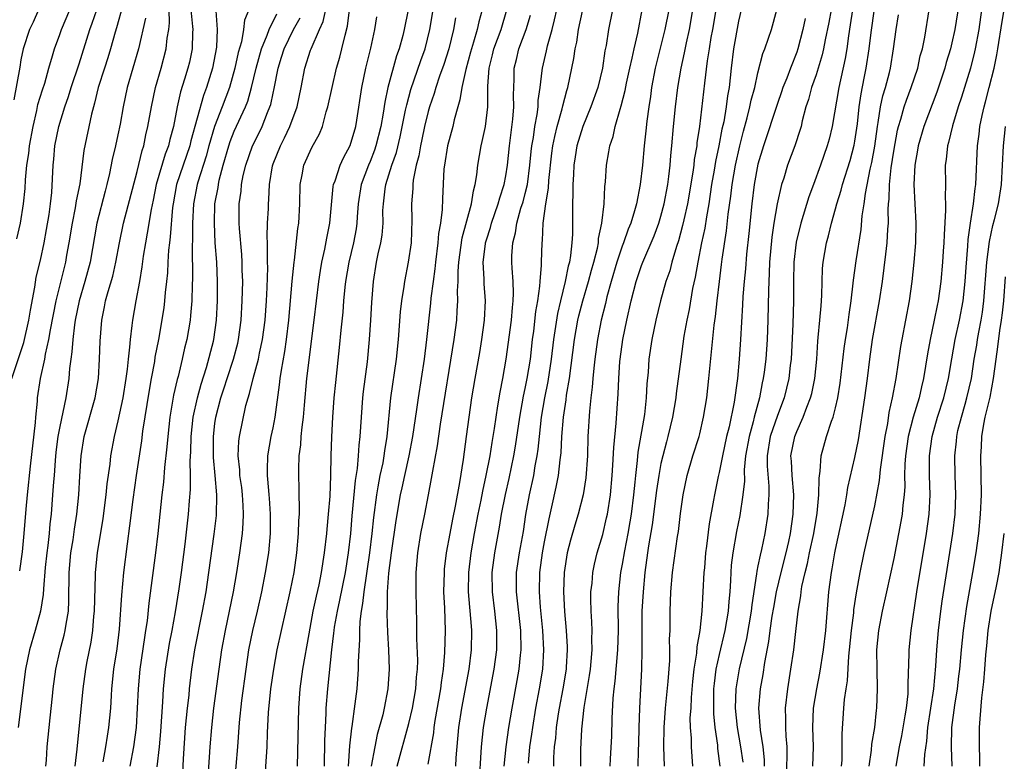
# Model space of a CAD drawing. Units: inches. Extents: x 2589000 to 2590820, y 1551000 to 1552583.
# Drawn here: x 2589375 to 2589476, y 1551148 to 1551224 of the extents above; entities that cross this region are included whole.
import ezdxf

# ---------------------------------------------------------------- set-up
doc = ezdxf.new("R2010")
doc.units = ezdxf.units.IN
doc.header["$MEASUREMENT"] = 0
doc.layers.add('LD25891551_2ft', color=253, linetype='Continuous')

msp = doc.modelspace()

# ---------------------------------------------------------------- linework, layer by layer
at = {"layer": 'LD25891551_2ft'}
for points, elevation in [([(2589394.35, 1551146.35), (2589394.51, 1551149), (2589394.67, 1551151), (2589394.9, 1551153), (2589395.43, 1551157), (2589395.72, 1551159), (2589396.1, 1551161), (2589396.52, 1551163), (2589396.92, 1551165), (2589397.26, 1551167), (2589397.58, 1551169), (2589397.85, 1551171), (2589397.93, 1551172.07), (2589397.96, 1551173), (2589397.9, 1551173.9), (2589397.85, 1551175), (2589397.76, 1551175.76), (2589397.58, 1551177), (2589397.56, 1551177.56), (2589397.39, 1551179), (2589397.46, 1551180.54), (2589397.53, 1551181), (2589398.2, 1551184.2), (2589398.42, 1551185), (2589398.57, 1551185.43), (2589398.93, 1551187), (2589399.49, 1551189), (2589399.6, 1551189.6), (2589399.92, 1551191), (2589400.17, 1551193), (2589400.31, 1551195), (2589400.39, 1551196.39), (2589400.45, 1551198.45), (2589400.44, 1551199), (2589400.41, 1551199.59), (2589400.43, 1551201), (2589400.4, 1551201.6), (2589400.44, 1551203), (2589400.52, 1551204.52), (2589400.52, 1551205), (2589400.56, 1551205.44), (2589400.62, 1551207), (2589400.94, 1551208.94), (2589401, 1551209.13), (2589401.75, 1551211), (2589402.18, 1551211.82), (2589402.73, 1551213), (2589403.47, 1551215), (2589403.9, 1551217), (2589404.28, 1551219), (2589404.86, 1551220.86), (2589404.91, 1551221), (2589405.77, 1551223), (2589406.17, 1551223.83), (2589406.82, 1551226.82)], 7762), ([(2589385.5, 1551225.5), (2589384.84, 1551223.15), (2589384.7, 1551222.7), (2589384.24, 1551221), (2589383.95, 1551220.05), (2589383.6, 1551219), (2589382.96, 1551217), (2589382.6, 1551215.4), (2589382.47, 1551215), (2589382.27, 1551214.27), (2589381.49, 1551210.51), (2589381.06, 1551207.06), (2589380.7, 1551205.3), (2589380.6, 1551204.6), (2589380.27, 1551203), (2589379.95, 1551201), (2589379.71, 1551199.71), (2589379.59, 1551199), (2589378.59, 1551195), (2589378.01, 1551192.01), (2589377.84, 1551191), (2589377.51, 1551189.51), (2589377.44, 1551189), (2589376.99, 1551187), (2589376.66, 1551185), (2589376.66, 1551184.66), (2589376.49, 1551183), (2589376.46, 1551182.46), (2589375.96, 1551177.96), (2589375.64, 1551175), (2589375.5, 1551173.5), (2589375.29, 1551171), (2589375.12, 1551169.12), (2589374.86, 1551167.14)], 7746), ([(2589471.76, 1551225.76), (2589471.3, 1551223), (2589471, 1551221.62), (2589470.85, 1551221), (2589470.42, 1551219.58), (2589470.28, 1551219), (2589469.46, 1551216.54), (2589468.11, 1551213), (2589467.53, 1551211), (2589467.46, 1551210.54), (2589467.17, 1551209), (2589467.07, 1551207), (2589467.28, 1551203), (2589467.23, 1551201), (2589467.07, 1551199), (2589466.87, 1551197), (2589466.59, 1551195), (2589466.22, 1551193), (2589465.82, 1551191), (2589465.7, 1551190.3), (2589465.21, 1551187), (2589464.84, 1551185), (2589464.5, 1551183.5), (2589464.34, 1551182.34), (2589464.08, 1551181), (2589463.6, 1551177.6), (2589463.51, 1551176.49), (2589463, 1551173.85), (2589461.9, 1551169), (2589461.49, 1551167), (2589461.12, 1551164.88), (2589460.86, 1551163.14), (2589460.84, 1551162.84), (2589460.61, 1551161), (2589460.42, 1551159), (2589460.34, 1551158.34), (2589460.19, 1551155.81), (2589460.05, 1551155), (2589459.89, 1551153.89), (2589459.82, 1551153), (2589459.65, 1551150.35), (2589459.66, 1551149), (2589459.63, 1551147.63), (2589459.58, 1551147)], 7810), ([(2589374.05, 1551187), (2589375.3, 1551190.7), (2589375.81, 1551193), (2589375.97, 1551194.03), (2589376.42, 1551196.42), (2589376.57, 1551197.43), (2589377, 1551199.2), (2589377.4, 1551201), (2589377.65, 1551202.35), (2589377.91, 1551203.91), (2589378.04, 1551205), (2589378.17, 1551206.17), (2589378.32, 1551209), (2589378.39, 1551209.61), (2589378.51, 1551211), (2589378.91, 1551213), (2589379.52, 1551215), (2589379.91, 1551216.09), (2589380.19, 1551217), (2589381, 1551219.44), (2589382.12, 1551223), (2589382.35, 1551223.65), (2589382.81, 1551225)], 7744), ([(2589376.81, 1551225), (2589376.26, 1551223.74), (2589375.88, 1551223), (2589375.24, 1551221), (2589375, 1551219.86), (2589374.88, 1551219.12), (2589374.28, 1551215.72)], 7740), ([(2589374.59, 1551201.41), (2589374.96, 1551203), (2589375.26, 1551205), (2589375.42, 1551206.58), (2589375.47, 1551207.47), (2589375.62, 1551209), (2589375.81, 1551210.19), (2589375.89, 1551211), (2589376.26, 1551213), (2589376.64, 1551214.64), (2589376.75, 1551215.25), (2589377.22, 1551216.78), (2589377.45, 1551217.45), (2589377.89, 1551219), (2589378.27, 1551220.27), (2589378.45, 1551221), (2589379, 1551222.47), (2589379.18, 1551223), (2589380.04, 1551225)], 7742), ([(2589377.56, 1551147), (2589377.62, 1551147.62), (2589377.71, 1551149), (2589378, 1551152), (2589378.24, 1551154.24), (2589378.33, 1551155), (2589378.61, 1551157), (2589379.06, 1551159), (2589379.47, 1551160.53), (2589379.57, 1551161), (2589379.65, 1551161.65), (2589379.89, 1551163), (2589379.94, 1551164.06), (2589379.96, 1551167), (2589380.14, 1551169), (2589380.37, 1551170.37), (2589380.53, 1551171.47), (2589380.77, 1551173), (2589380.97, 1551175), (2589381.07, 1551176.93), (2589381.21, 1551179), (2589381.53, 1551181), (2589382.64, 1551185), (2589382.99, 1551187), (2589383.11, 1551189), (2589383.17, 1551190.83), (2589383.33, 1551193), (2589383.62, 1551194.38), (2589383.72, 1551195), (2589383.98, 1551195.98), (2589384.46, 1551197.54), (2589384.79, 1551199), (2589385.16, 1551201), (2589385.59, 1551203), (2589387, 1551208.33), (2589387.49, 1551210.51), (2589387.66, 1551211), (2589387.88, 1551212.12), (2589388.09, 1551213), (2589388.45, 1551215), (2589388.88, 1551217), (2589389.45, 1551219), (2589389.98, 1551221), (2589390.08, 1551222.08), (2589390.24, 1551223), (2589390.32, 1551223.68), (2589390.29, 1551225)], 7750), ([(2589392.51, 1551225), (2589392.7, 1551223.3), (2589392.71, 1551223), (2589392.68, 1551222.68), (2589392.67, 1551221), (2589392.37, 1551219.63), (2589392.22, 1551219), (2589391.88, 1551217.88), (2589391.45, 1551216.55), (2589391.11, 1551215), (2589390.72, 1551213), (2589390.34, 1551211.66), (2589390.2, 1551211), (2589389.86, 1551210.14), (2589388.95, 1551207), (2589388.63, 1551205.37), (2589388.42, 1551204.42), (2589388.03, 1551201.97), (2589387.83, 1551201), (2589387.6, 1551199.6), (2589387.48, 1551198.52), (2589387.22, 1551197), (2589386.84, 1551195), (2589386.49, 1551193), (2589386.45, 1551192.45), (2589386.26, 1551191), (2589386.21, 1551190.21), (2589386.05, 1551189), (2589385.96, 1551187.96), (2589385.81, 1551187), (2589385.5, 1551185), (2589385, 1551182.61), (2589384.61, 1551181), (2589384.24, 1551179), (2589384.16, 1551178.16), (2589383.87, 1551176.13), (2589383.77, 1551175), (2589383.44, 1551172.56), (2589382.86, 1551169), (2589382.66, 1551167), (2589382.67, 1551166.67), (2589382.55, 1551163), (2589382.49, 1551162.49), (2589382.37, 1551161), (2589382.2, 1551159.8), (2589381.79, 1551157.79), (2589381.65, 1551157), (2589381.38, 1551155), (2589380.77, 1551148.77), (2589380.57, 1551147)], 7752), ([(2589395.08, 1551224.92), (2589395.23, 1551223), (2589395.15, 1551221.15), (2589394.74, 1551219), (2589394.14, 1551217), (2589393.82, 1551216.18), (2589392.51, 1551211.49), (2589392.4, 1551211), (2589391.03, 1551207), (2589390.69, 1551205), (2589390.64, 1551204.64), (2589390.4, 1551201.6), (2589390.31, 1551201), (2589390.23, 1551200.23), (2589390.15, 1551199), (2589390.11, 1551197.89), (2589390.01, 1551197), (2589389.87, 1551195.87), (2589389.81, 1551195), (2589389.72, 1551194.28), (2589389.18, 1551191), (2589388.82, 1551189.18), (2589388.76, 1551188.76), (2589388.42, 1551187), (2589388.21, 1551185.79), (2589387.55, 1551181.55), (2589387.44, 1551180.56), (2589386.88, 1551177), (2589386.53, 1551174.53), (2589386.2, 1551171.8), (2589385.95, 1551169.95), (2589385.59, 1551167), (2589385.37, 1551164.63), (2589385.13, 1551161.13), (2589384.89, 1551159.11), (2589384.56, 1551157), (2589384.35, 1551155), (2589384.29, 1551154.29), (2589384.22, 1551153), (2589384.02, 1551151), (2589383.88, 1551150.12), (2589383.72, 1551149), (2589383.45, 1551147.45)], 7754), ([(2589398.49, 1551225), (2589398.05, 1551223.95), (2589397.96, 1551223), (2589397.73, 1551221.73), (2589397.39, 1551220.61), (2589397.04, 1551219), (2589396.49, 1551217), (2589395.76, 1551215), (2589394.96, 1551213), (2589394.37, 1551211), (2589394.09, 1551209.91), (2589393.24, 1551207.24), (2589393.17, 1551207), (2589392.81, 1551205), (2589392.7, 1551203), (2589392.68, 1551201.32), (2589392.64, 1551200.64), (2589392.68, 1551197.32), (2589392.65, 1551196.65), (2589392.62, 1551195), (2589392.5, 1551193.5), (2589392.44, 1551193), (2589392.1, 1551191), (2589391.88, 1551190.12), (2589391.64, 1551189), (2589391.2, 1551187.2), (2589391.11, 1551186.89), (2589390.74, 1551185.26), (2589390.36, 1551183), (2589390.14, 1551181), (2589390.06, 1551179.94), (2589389.81, 1551177.81), (2589389.7, 1551176.3), (2589389.54, 1551175), (2589389.1, 1551171), (2589388.86, 1551169), (2589388.18, 1551163.82), (2589388, 1551162), (2589387.85, 1551161), (2589387.73, 1551160.27), (2589387.25, 1551157), (2589387.08, 1551155), (2589387, 1551153), (2589386.87, 1551151), (2589386.6, 1551149), (2589386.22, 1551147)], 7756), ([(2589389.06, 1551146.94), (2589389.28, 1551149), (2589389.41, 1551150.59), (2589389.63, 1551153.63), (2589389.7, 1551155), (2589389.9, 1551157), (2589390.33, 1551159.67), (2589390.59, 1551161), (2589390.93, 1551162.93), (2589391.3, 1551165.3), (2589391.54, 1551167), (2589391.92, 1551169.92), (2589392.28, 1551173), (2589392.38, 1551174.38), (2589392.47, 1551175.53), (2589392.48, 1551177), (2589392.46, 1551178.46), (2589392.52, 1551179.48), (2589392.55, 1551181), (2589392.77, 1551183), (2589393.21, 1551185), (2589393.58, 1551186.42), (2589394.13, 1551188.13), (2589394.85, 1551190.85), (2589394.88, 1551191), (2589395.17, 1551193), (2589395.28, 1551195), (2589395.28, 1551197), (2589395.19, 1551199), (2589395.04, 1551201), (2589394.95, 1551203), (2589395.01, 1551205), (2589395.32, 1551206.68), (2589395.36, 1551207), (2589395.45, 1551207.45), (2589395.86, 1551209), (2589396.43, 1551211), (2589396.57, 1551211.43), (2589397, 1551212.5), (2589398.16, 1551215), (2589398.39, 1551215.61), (2589398.79, 1551217), (2589399.25, 1551219), (2589399.8, 1551221), (2589400.39, 1551222.39), (2589400.6, 1551223), (2589401.4, 1551224.6)], 7758), ([(2589397.03, 1551145), (2589397.35, 1551149), (2589397.53, 1551151.53), (2589397.77, 1551153.77), (2589398.21, 1551157), (2589398.5, 1551159), (2589398.9, 1551161), (2589399.38, 1551163), (2589399.83, 1551165), (2589400.23, 1551167), (2589400.55, 1551169), (2589400.73, 1551171), (2589400.74, 1551173), (2589400.64, 1551174.64), (2589400.61, 1551175), (2589400.55, 1551175.45), (2589400.44, 1551177), (2589400.42, 1551177.58), (2589400.46, 1551179), (2589400.8, 1551181), (2589401, 1551181.9), (2589401.21, 1551183), (2589401.67, 1551186.33), (2589401.73, 1551187), (2589401.86, 1551187.86), (2589402.22, 1551189.78), (2589402.4, 1551191), (2589402.63, 1551193), (2589402.97, 1551197.03), (2589403.17, 1551199), (2589403.2, 1551199.2), (2589403.55, 1551202.45), (2589403.65, 1551203), (2589403.77, 1551205), (2589403.8, 1551207), (2589404, 1551208), (2589404.16, 1551209), (2589405, 1551210.82), (2589405.78, 1551212.22), (2589406.11, 1551213), (2589406.49, 1551214.49), (2589406.66, 1551215), (2589407.08, 1551217), (2589407.55, 1551219), (2589407.87, 1551220.13), (2589408.1, 1551221), (2589408.42, 1551222.42), (2589408.67, 1551223.33), (2589408.89, 1551225)], 7764), ([(2589400.04, 1551143.96), (2589400.38, 1551149), (2589400.44, 1551150.44), (2589400.54, 1551152.54), (2589400.78, 1551155), (2589401.07, 1551157), (2589401.43, 1551159), (2589401.86, 1551161), (2589402.77, 1551165), (2589403, 1551166.15), (2589403.16, 1551167), (2589403.45, 1551169), (2589403.63, 1551171), (2589403.66, 1551172.34), (2589403.71, 1551173), (2589403.73, 1551173.73), (2589403.69, 1551175), (2589403.69, 1551175.69), (2589403.65, 1551177), (2589403.65, 1551177.65), (2589403.7, 1551179), (2589403.85, 1551180.15), (2589403.9, 1551181), (2589403.99, 1551181.99), (2589404.13, 1551183), (2589404.23, 1551184.23), (2589404.49, 1551187), (2589405.23, 1551193), (2589405.46, 1551195), (2589405.71, 1551197), (2589405.88, 1551198.12), (2589406.04, 1551199), (2589406.34, 1551200.34), (2589406.53, 1551201.47), (2589406.85, 1551203), (2589407.2, 1551206.8), (2589407.23, 1551207), (2589407.39, 1551207.39), (2589407.9, 1551209), (2589408.25, 1551209.75), (2589408.96, 1551211.04), (2589409.52, 1551213), (2589409.63, 1551213.63), (2589410.16, 1551217), (2589410.57, 1551219), (2589411.08, 1551221.08), (2589411.5, 1551223), (2589411.7, 1551224.3)], 7766), ([(2589414.92, 1551225), (2589414.53, 1551223), (2589414.38, 1551222.38), (2589414, 1551221), (2589413.72, 1551220.28), (2589412.84, 1551217), (2589412.52, 1551215.48), (2589412.35, 1551214.35), (2589412.1, 1551213), (2589411.6, 1551211), (2589411.46, 1551210.54), (2589411, 1551209.37), (2589410.84, 1551209), (2589410.09, 1551207), (2589409.79, 1551205), (2589409.68, 1551203.68), (2589409.64, 1551203), (2589409.56, 1551202.44), (2589409.28, 1551201), (2589408.81, 1551199), (2589408.48, 1551197), (2589408.4, 1551196.4), (2589408.27, 1551195), (2589408.18, 1551193.82), (2589407.97, 1551191.97), (2589407.82, 1551190.18), (2589407.43, 1551186.57), (2589407.28, 1551185), (2589407.13, 1551183), (2589407.02, 1551180.98), (2589406.96, 1551179), (2589406.93, 1551177), (2589406.84, 1551174.84), (2589406.69, 1551173), (2589406.53, 1551171.47), (2589406.5, 1551171), (2589406.27, 1551169), (2589405.96, 1551167), (2589405.7, 1551165.7), (2589405.44, 1551164.56), (2589405.11, 1551163), (2589404.67, 1551160.67), (2589404.04, 1551157), (2589403.77, 1551155), (2589403.62, 1551153), (2589403.47, 1551147)], 7768), ([(2589406.3, 1551147), (2589406.35, 1551149.65), (2589406.4, 1551151), (2589406.48, 1551152.48), (2589406.49, 1551153), (2589406.64, 1551155), (2589407.06, 1551159), (2589407.28, 1551160.72), (2589407.3, 1551161), (2589407.34, 1551161.34), (2589407.63, 1551163), (2589407.88, 1551164.12), (2589408.46, 1551167), (2589408.78, 1551169), (2589409.01, 1551171), (2589409.16, 1551172.84), (2589409.51, 1551176.49), (2589409.71, 1551177.71), (2589409.81, 1551179), (2589409.87, 1551180.13), (2589409.98, 1551181), (2589410.1, 1551183), (2589410.27, 1551185), (2589410.34, 1551185.66), (2589410.72, 1551188.72), (2589410.93, 1551191), (2589411.07, 1551193), (2589411.17, 1551194.83), (2589411.34, 1551197), (2589411.68, 1551199), (2589411.84, 1551199.84), (2589412.12, 1551201), (2589412.24, 1551201.76), (2589412.34, 1551203), (2589412.33, 1551204.33), (2589412.37, 1551205), (2589412.56, 1551206.56), (2589412.63, 1551207), (2589413.26, 1551209), (2589413.71, 1551210.29), (2589414.09, 1551211.91), (2589414.67, 1551214.67), (2589414.78, 1551215.22), (2589415.2, 1551216.8), (2589416.22, 1551219.78), (2589416.68, 1551221), (2589417.18, 1551223), (2589417.52, 1551225)], 7770), ([(2589422.55, 1551225), (2589422.21, 1551223.79), (2589422.04, 1551223), (2589421.67, 1551221.67), (2589421.45, 1551221), (2589421.36, 1551220.64), (2589420.87, 1551218.87), (2589420.46, 1551217), (2589420.27, 1551215.73), (2589420.04, 1551215), (2589419.68, 1551213.68), (2589419.53, 1551213), (2589418.99, 1551211), (2589418.66, 1551209), (2589418.62, 1551208.62), (2589418.46, 1551205.54), (2589418.44, 1551204.44), (2589418.25, 1551203), (2589418.06, 1551201.94), (2589417.99, 1551201), (2589417.74, 1551199), (2589417.69, 1551198.31), (2589417.5, 1551197), (2589417.28, 1551195.28), (2589417.24, 1551194.76), (2589416.82, 1551191), (2589416.58, 1551189), (2589415.95, 1551185), (2589415.8, 1551183.8), (2589415.39, 1551181), (2589414.99, 1551179), (2589414.54, 1551177), (2589414.28, 1551175.72), (2589414.11, 1551175), (2589413.66, 1551172.34), (2589413.18, 1551169), (2589412.91, 1551166.91), (2589412.78, 1551165), (2589412.76, 1551163.24), (2589412.73, 1551163), (2589412.72, 1551162.72), (2589412.79, 1551160.79), (2589412.91, 1551159), (2589412.98, 1551157), (2589412.84, 1551155), (2589412.46, 1551153), (2589412.3, 1551152.3), (2589411.74, 1551150.26), (2589411.48, 1551149), (2589411.12, 1551147)], 7774), ([(2589413.81, 1551147), (2589415, 1551151.42), (2589415.36, 1551153), (2589415.71, 1551155), (2589415.8, 1551156.2), (2589415.88, 1551157), (2589415.91, 1551157.91), (2589415.82, 1551160.18), (2589415.82, 1551161.82), (2589415.75, 1551165), (2589415.75, 1551165.75), (2589415.75, 1551167), (2589415.92, 1551169), (2589416.25, 1551171), (2589416.66, 1551173), (2589417.04, 1551175), (2589417.33, 1551176.67), (2589417.46, 1551177.45), (2589417.95, 1551180.05), (2589418.27, 1551182.27), (2589419.68, 1551191), (2589419.94, 1551193), (2589419.98, 1551193.98), (2589420.06, 1551195), (2589420.03, 1551196.03), (2589420.08, 1551197), (2589420.08, 1551198.08), (2589420.15, 1551199), (2589420.5, 1551201.5), (2589421.47, 1551205), (2589421.65, 1551206.35), (2589421.84, 1551207), (2589422.01, 1551208.01), (2589422.11, 1551209), (2589422.46, 1551211), (2589422.57, 1551211.43), (2589422.89, 1551213), (2589423.13, 1551215), (2589423.14, 1551217.14), (2589423.27, 1551219), (2589423.63, 1551220.37), (2589423.77, 1551221), (2589424.51, 1551223), (2589425.1, 1551225)], 7776), ([(2589417, 1551147.22), (2589417.56, 1551150.44), (2589417.62, 1551151), (2589417.72, 1551151.72), (2589418.29, 1551155), (2589418.36, 1551155.64), (2589418.57, 1551157), (2589418.72, 1551158.72), (2589418.78, 1551161), (2589418.71, 1551163.29), (2589418.62, 1551165), (2589418.66, 1551167), (2589418.68, 1551167.32), (2589418.89, 1551169), (2589419.25, 1551171), (2589419.53, 1551172.47), (2589419.81, 1551173.81), (2589420.26, 1551176.26), (2589420.63, 1551178.63), (2589420.96, 1551181), (2589421.21, 1551183), (2589421.5, 1551185), (2589421.83, 1551187), (2589422.31, 1551189.69), (2589422.52, 1551191), (2589422.8, 1551193), (2589422.89, 1551195), (2589422.77, 1551196.77), (2589422.76, 1551197.24), (2589422.67, 1551199), (2589422.89, 1551200.89), (2589422.91, 1551201), (2589423, 1551201.3), (2589423.42, 1551202.58), (2589423.52, 1551203), (2589424.22, 1551205), (2589424.37, 1551205.63), (2589424.83, 1551207), (2589425, 1551207.88), (2589425.18, 1551209), (2589425.37, 1551211), (2589425.73, 1551213.73), (2589425.84, 1551215), (2589425.8, 1551216.2), (2589425.85, 1551217.85), (2589425.85, 1551219), (2589426.09, 1551219.91), (2589426.35, 1551221), (2589427.11, 1551223), (2589427.53, 1551224.46)], 7778), ([(2589419.83, 1551147), (2589419.88, 1551147.88), (2589420.17, 1551151), (2589420.47, 1551153), (2589421.21, 1551157), (2589421.46, 1551159), (2589421.5, 1551161), (2589421.45, 1551161.45), (2589421.15, 1551165), (2589421.19, 1551167), (2589421.44, 1551169), (2589421.78, 1551171), (2589422.16, 1551173), (2589422.46, 1551174.46), (2589422.62, 1551175.38), (2589422.98, 1551177), (2589423.37, 1551179), (2589423.6, 1551180.4), (2589423.71, 1551181), (2589423.84, 1551181.84), (2589423.99, 1551183), (2589424.19, 1551184.19), (2589424.4, 1551185.6), (2589424.69, 1551187), (2589425.05, 1551189), (2589425.57, 1551193), (2589425.68, 1551194.32), (2589425.76, 1551195), (2589425.8, 1551195.8), (2589425.75, 1551197), (2589425.64, 1551198.36), (2589425.63, 1551199), (2589425.63, 1551199.63), (2589425.71, 1551201), (2589425.99, 1551202.01), (2589426.13, 1551203), (2589426.56, 1551204.56), (2589426.77, 1551205.23), (2589427, 1551206.09), (2589427.22, 1551207), (2589427.49, 1551209), (2589427.61, 1551210.39), (2589427.69, 1551211), (2589427.84, 1551211.84), (2589427.99, 1551213), (2589428.23, 1551214.23), (2589428.33, 1551215), (2589428.35, 1551215.65), (2589428.54, 1551217), (2589428.76, 1551218.76), (2589428.77, 1551219), (2589429.21, 1551220.79), (2589429.31, 1551221.31), (2589429.79, 1551223), (2589430.03, 1551223.97), (2589430.25, 1551225)], 7780), ([(2589422.24, 1551145), (2589422.49, 1551149), (2589422.71, 1551151), (2589423.03, 1551153), (2589423.8, 1551157), (2589424.06, 1551159), (2589424.08, 1551161), (2589423.86, 1551163), (2589423.61, 1551165), (2589423.6, 1551167), (2589423.87, 1551169), (2589424.35, 1551171.65), (2589424.57, 1551173), (2589424.96, 1551175.04), (2589425.33, 1551176.67), (2589425.82, 1551179), (2589426, 1551180), (2589426.43, 1551183), (2589426.82, 1551185.18), (2589427, 1551185.96), (2589427.2, 1551187), (2589427.53, 1551189), (2589427.76, 1551191), (2589427.88, 1551191.88), (2589428.11, 1551193.89), (2589428.3, 1551195), (2589428.52, 1551196.52), (2589428.54, 1551197), (2589428.69, 1551198.69), (2589428.68, 1551199), (2589428.73, 1551201), (2589428.77, 1551201.23), (2589428.86, 1551203), (2589429.11, 1551205), (2589429.39, 1551206.61), (2589429.43, 1551207.43), (2589429.76, 1551210.24), (2589429.86, 1551211), (2589430.04, 1551211.96), (2589430.3, 1551213), (2589430.81, 1551214.81), (2589430.87, 1551215.13), (2589431.29, 1551216.71), (2589431.39, 1551217), (2589432.01, 1551219.99), (2589432.15, 1551221), (2589432.31, 1551221.69), (2589432.5, 1551223), (2589432.89, 1551224.89)], 7782), ([(2589435.99, 1551225), (2589435.57, 1551223), (2589435.33, 1551221.33), (2589435.22, 1551220.78), (2589434.98, 1551219), (2589434.49, 1551217), (2589433.78, 1551215), (2589432.93, 1551213), (2589432.33, 1551211), (2589432.16, 1551209.84), (2589432.01, 1551209), (2589431.98, 1551208.02), (2589431.9, 1551207), (2589431.91, 1551206.09), (2589431.87, 1551205), (2589431.87, 1551201.87), (2589431.82, 1551201), (2589431.68, 1551199.68), (2589431.56, 1551199), (2589431.43, 1551198.57), (2589431.13, 1551197), (2589430.63, 1551195), (2589430.32, 1551193.68), (2589429.93, 1551191), (2589429.69, 1551189), (2589429.33, 1551186.67), (2589429, 1551185), (2589428.65, 1551183), (2589428.42, 1551181), (2589428.3, 1551179.7), (2589428.19, 1551179), (2589427.99, 1551177.99), (2589427.84, 1551177), (2589427.41, 1551175), (2589427.04, 1551172.96), (2589426.77, 1551171.23), (2589426.37, 1551169), (2589426.08, 1551167), (2589426.07, 1551165), (2589426.51, 1551161), (2589426.54, 1551159), (2589426.47, 1551158.47), (2589426.34, 1551157), (2589426.15, 1551155.85), (2589425.61, 1551153), (2589425.27, 1551151), (2589424.99, 1551149.01), (2589424.81, 1551147)], 7784), ([(2589427.32, 1551147.32), (2589427.49, 1551149), (2589427.69, 1551150.31), (2589427.77, 1551151), (2589428.11, 1551153), (2589428.48, 1551155), (2589428.81, 1551157), (2589428.92, 1551159), (2589428.83, 1551161), (2589428.59, 1551163.41), (2589428.48, 1551165), (2589428.52, 1551167), (2589428.79, 1551169), (2589429, 1551170.13), (2589429.47, 1551172.53), (2589429.76, 1551173.76), (2589430.2, 1551175.8), (2589430.42, 1551177), (2589430.6, 1551178.6), (2589430.69, 1551179.31), (2589430.78, 1551181), (2589430.94, 1551183), (2589431.21, 1551184.79), (2589431.26, 1551185.26), (2589431.55, 1551187), (2589432.08, 1551191), (2589432.43, 1551193), (2589432.54, 1551193.46), (2589432.94, 1551195), (2589433.53, 1551197), (2589433.84, 1551198.16), (2589434.08, 1551199), (2589434.44, 1551200.44), (2589434.54, 1551201), (2589434.56, 1551201.44), (2589434.9, 1551203), (2589435.14, 1551205), (2589435.22, 1551206.78), (2589435.29, 1551207.29), (2589435.38, 1551209), (2589435.63, 1551210.37), (2589435.73, 1551211), (2589436.06, 1551211.94), (2589436.29, 1551213), (2589436.78, 1551214.78), (2589436.9, 1551215.1), (2589437.3, 1551216.7), (2589437.44, 1551217.44), (2589437.78, 1551219), (2589438.03, 1551220.03), (2589438.22, 1551221), (2589438.6, 1551222.6), (2589439.06, 1551225)], 7786), ([(2589441.8, 1551225), (2589441.41, 1551223), (2589440.41, 1551219), (2589440.03, 1551217), (2589439.91, 1551216.09), (2589439.74, 1551215), (2589439.54, 1551213.54), (2589439.45, 1551212.55), (2589439.26, 1551211), (2589439.08, 1551209), (2589438.86, 1551207), (2589438.47, 1551205), (2589438.28, 1551204.28), (2589437.88, 1551203), (2589437.61, 1551202.39), (2589437.14, 1551201), (2589437, 1551200.65), (2589436.46, 1551199), (2589435.87, 1551197), (2589435.42, 1551195.42), (2589435.26, 1551194.74), (2589434.83, 1551193), (2589434.46, 1551191), (2589434.18, 1551189), (2589434.06, 1551188.06), (2589433.96, 1551187), (2589433.9, 1551186.1), (2589433.76, 1551185), (2589433.62, 1551183.62), (2589433.47, 1551181), (2589433.41, 1551179), (2589433.25, 1551176.75), (2589432.97, 1551175), (2589432.46, 1551173), (2589432.12, 1551171.88), (2589431.67, 1551170.33), (2589431.34, 1551169), (2589431.02, 1551167), (2589430.95, 1551165), (2589431.04, 1551162.96), (2589431.22, 1551161), (2589431.32, 1551159.32), (2589431.33, 1551159), (2589431.23, 1551157.23), (2589431.21, 1551157), (2589430.88, 1551155), (2589430.5, 1551153), (2589430.4, 1551152.4), (2589430.2, 1551151), (2589430.11, 1551149.89), (2589430, 1551149), (2589429.92, 1551147.92), (2589429.91, 1551147)], 7788), ([(2589432.72, 1551147), (2589432.73, 1551148.73), (2589432.82, 1551150.82), (2589433.07, 1551153.07), (2589433.64, 1551156.36), (2589433.73, 1551157), (2589433.81, 1551157.81), (2589433.91, 1551159), (2589433.88, 1551160.11), (2589433.91, 1551161), (2589433.88, 1551161.88), (2589433.81, 1551163), (2589433.78, 1551164.22), (2589433.78, 1551165), (2589433.89, 1551165.88), (2589433.98, 1551167), (2589434.14, 1551167.86), (2589434.42, 1551169), (2589435, 1551170.92), (2589435.39, 1551172.61), (2589435.47, 1551173), (2589435.78, 1551175), (2589435.97, 1551177), (2589436.04, 1551178.04), (2589436.13, 1551179.87), (2589436.38, 1551182.38), (2589436.59, 1551185.41), (2589436.64, 1551187), (2589436.76, 1551188.76), (2589436.79, 1551189), (2589437.08, 1551191), (2589437.48, 1551193), (2589437.91, 1551195), (2589438.44, 1551197), (2589439, 1551198.65), (2589439.13, 1551199), (2589440.29, 1551201.71), (2589440.77, 1551203), (2589441, 1551203.73), (2589441.34, 1551205), (2589441.7, 1551207), (2589441.82, 1551207.82), (2589441.94, 1551209), (2589442.01, 1551209.99), (2589442.12, 1551211), (2589442.29, 1551213), (2589442.49, 1551215), (2589442.74, 1551217), (2589443.08, 1551219), (2589443.42, 1551220.58), (2589443.62, 1551221.62), (2589443.93, 1551223), (2589444.29, 1551225)], 7790), ([(2589446.64, 1551225), (2589446.31, 1551223), (2589446.15, 1551222.15), (2589445.95, 1551221), (2589445.76, 1551219.76), (2589445.47, 1551217.47), (2589444.96, 1551213), (2589444.7, 1551211.3), (2589444.68, 1551211), (2589444.42, 1551209.58), (2589444.37, 1551209), (2589444.27, 1551208.27), (2589443.72, 1551205), (2589443.35, 1551203.35), (2589443.23, 1551202.77), (2589442.81, 1551201.19), (2589442.6, 1551200.6), (2589442.13, 1551199), (2589441.9, 1551198.1), (2589441.51, 1551197), (2589440.94, 1551195), (2589440.46, 1551193), (2589440.07, 1551191), (2589439.76, 1551189), (2589439.66, 1551187.66), (2589439.54, 1551186.46), (2589439.47, 1551185), (2589439.29, 1551183.29), (2589438.62, 1551179.38), (2589438.55, 1551178.55), (2589438.36, 1551177), (2589438.3, 1551176.3), (2589438.15, 1551175), (2589437.91, 1551173), (2589437.79, 1551172.21), (2589437.58, 1551171), (2589437.23, 1551169.23), (2589437, 1551167.84), (2589436.84, 1551167), (2589436.61, 1551165), (2589436.55, 1551163.45), (2589436.57, 1551161), (2589436.52, 1551159), (2589436.23, 1551155.77), (2589436.12, 1551155), (2589436.02, 1551154.02), (2589435.92, 1551151.92), (2589435.88, 1551150.12), (2589435.76, 1551147.76), (2589435.71, 1551147)], 7792), ([(2589449.26, 1551225), (2589449, 1551223.85), (2589448.48, 1551221), (2589448.24, 1551219), (2589448.03, 1551217), (2589447.86, 1551216.14), (2589447.72, 1551215), (2589447.47, 1551213.47), (2589447.29, 1551212.71), (2589446.98, 1551211), (2589446.62, 1551209.38), (2589446.48, 1551208.48), (2589446.22, 1551207), (2589445.92, 1551205), (2589445.68, 1551203.68), (2589445.51, 1551202.49), (2589445.19, 1551201), (2589444.8, 1551199), (2589444.54, 1551197.46), (2589444.26, 1551196.26), (2589443.89, 1551194.11), (2589443.65, 1551193), (2589443.36, 1551191.36), (2589443.04, 1551189), (2589442.57, 1551185.43), (2589442.53, 1551185), (2589442.2, 1551183), (2589441.72, 1551181), (2589441.55, 1551180.45), (2589441.18, 1551179), (2589441, 1551178.22), (2589440.77, 1551177), (2589440.55, 1551175.45), (2589440.1, 1551171.9), (2589439.72, 1551169.72), (2589439.62, 1551169), (2589439.35, 1551167), (2589439.16, 1551165), (2589439.04, 1551163), (2589439.03, 1551161.03), (2589439.04, 1551159), (2589438.98, 1551157), (2589438.78, 1551153), (2589438.71, 1551151), (2589438.68, 1551149.32), (2589438.65, 1551148.65), (2589438.61, 1551147)], 7794), ([(2589441.37, 1551147), (2589441.3, 1551149), (2589441.31, 1551151), (2589441.48, 1551153), (2589441.75, 1551155.75), (2589441.91, 1551157.91), (2589441.92, 1551159), (2589441.89, 1551160.11), (2589441.94, 1551161), (2589441.95, 1551161.95), (2589441.93, 1551163), (2589442.02, 1551165), (2589442.2, 1551167), (2589442.7, 1551170.7), (2589442.79, 1551171.21), (2589443, 1551173.08), (2589443.27, 1551175), (2589443.7, 1551177), (2589444.29, 1551179), (2589444.93, 1551181), (2589445, 1551181.29), (2589445.39, 1551183), (2589445.71, 1551185), (2589445.94, 1551187), (2589446.49, 1551192.49), (2589446.62, 1551193.38), (2589446.78, 1551195), (2589447.02, 1551197), (2589447.25, 1551198.75), (2589447.31, 1551199.31), (2589447.76, 1551202.24), (2589447.94, 1551203.94), (2589448.2, 1551205.8), (2589448.34, 1551207), (2589448.69, 1551209), (2589449.13, 1551211), (2589449.5, 1551212.5), (2589449.88, 1551213.88), (2589450.16, 1551215), (2589450.29, 1551215.71), (2589450.67, 1551217), (2589451, 1551218.53), (2589451.5, 1551220.5), (2589451.7, 1551221), (2589452.1, 1551222.1), (2589452.4, 1551223), (2589452.93, 1551225)], 7796), ([(2589458.53, 1551225), (2589458.3, 1551223.7), (2589457.93, 1551221.93), (2589457.77, 1551221), (2589457.63, 1551220.37), (2589457.22, 1551219), (2589457, 1551218.31), (2589456.53, 1551217), (2589456.22, 1551215.78), (2589455.95, 1551215), (2589455.56, 1551213.56), (2589455.44, 1551213), (2589455.34, 1551212.66), (2589454.79, 1551211), (2589454.05, 1551209), (2589453.65, 1551207.65), (2589453.43, 1551207), (2589452.98, 1551205.02), (2589452.63, 1551203), (2589452.42, 1551201.58), (2589452.19, 1551199), (2589452.16, 1551197.84), (2589452.11, 1551197), (2589452.07, 1551196.07), (2589452.02, 1551193), (2589451.95, 1551191), (2589451.8, 1551189), (2589451.63, 1551187.63), (2589451.55, 1551187), (2589451.44, 1551186.56), (2589451.17, 1551185), (2589450.62, 1551183), (2589450.51, 1551182.51), (2589450.08, 1551181), (2589449.73, 1551179), (2589449.59, 1551177.59), (2589449.6, 1551176.4), (2589449.45, 1551175), (2589449.12, 1551172.88), (2589448.79, 1551171.21), (2589448.41, 1551169), (2589448.25, 1551167.75), (2589448.19, 1551167), (2589448.16, 1551166.16), (2589448.09, 1551165), (2589448, 1551164), (2589447.93, 1551163), (2589447.59, 1551161), (2589447, 1551158.51), (2589446.66, 1551157), (2589446.47, 1551155.53), (2589446.42, 1551155), (2589446.4, 1551154.4), (2589446.41, 1551152.41), (2589446.55, 1551151), (2589446.82, 1551149.18), (2589446.84, 1551148.84), (2589447.07, 1551147)], 7800), ([(2589460.73, 1551225), (2589460.52, 1551223.48), (2589460.33, 1551222.33), (2589460.15, 1551221), (2589459.99, 1551220.01), (2589459.33, 1551217), (2589458.65, 1551213), (2589458.33, 1551211.67), (2589458.15, 1551211), (2589457.45, 1551209), (2589456.71, 1551207), (2589456.26, 1551205.74), (2589455.43, 1551203), (2589454.94, 1551201.06), (2589454.71, 1551199), (2589454.68, 1551197), (2589454.68, 1551195), (2589454.59, 1551192.59), (2589454.42, 1551189), (2589454.33, 1551188.33), (2589454.18, 1551187), (2589453.69, 1551185), (2589453, 1551183.16), (2589452.27, 1551181), (2589451.94, 1551179), (2589451.94, 1551177.94), (2589452.12, 1551175.88), (2589452.13, 1551175), (2589452.04, 1551174.04), (2589452, 1551173), (2589451.69, 1551171), (2589451.36, 1551169.36), (2589451.22, 1551168.78), (2589451, 1551167.68), (2589450.87, 1551167.13), (2589450.85, 1551166.85), (2589450.35, 1551163.65), (2589450.29, 1551163), (2589449.82, 1551160.18), (2589449.05, 1551157.05), (2589448.7, 1551155), (2589448.66, 1551153), (2589448.87, 1551151), (2589449.21, 1551149), (2589449.43, 1551147.43)], 7802), ([(2589451.67, 1551147), (2589451.67, 1551147.67), (2589451.53, 1551149), (2589451.27, 1551150.73), (2589451.1, 1551153), (2589451.26, 1551155), (2589451.53, 1551156.47), (2589451.7, 1551157.7), (2589452.12, 1551159.88), (2589452.26, 1551161), (2589452.48, 1551162.48), (2589452.62, 1551163.38), (2589452.92, 1551165), (2589453.39, 1551167), (2589453.9, 1551169), (2589454.17, 1551170.17), (2589454.34, 1551171), (2589454.64, 1551173), (2589454.71, 1551175), (2589454.54, 1551177), (2589454.45, 1551178.45), (2589454.4, 1551179), (2589454.79, 1551181), (2589455, 1551181.54), (2589455.66, 1551183), (2589456.03, 1551184.03), (2589456.42, 1551185), (2589456.54, 1551185.46), (2589456.87, 1551187), (2589457.07, 1551189), (2589457.17, 1551190.83), (2589457.22, 1551191.22), (2589457.38, 1551193), (2589457.5, 1551194.5), (2589457.56, 1551195), (2589457.6, 1551195.6), (2589457.67, 1551198.33), (2589457.72, 1551199), (2589458.06, 1551201), (2589458.28, 1551201.72), (2589458.58, 1551203), (2589459, 1551204.48), (2589459.13, 1551205), (2589459.58, 1551206.42), (2589459.72, 1551207), (2589460.51, 1551209.49), (2589460.93, 1551211.07), (2589461, 1551211.48), (2589461.25, 1551213.25), (2589461.44, 1551215), (2589461.63, 1551216.37), (2589461.96, 1551217.96), (2589462.16, 1551219), (2589462.47, 1551221), (2589462.67, 1551222.67), (2589463, 1551225.12)], 7804), ([(2589453.93, 1551145.93), (2589454.02, 1551148.02), (2589454, 1551149), (2589453.91, 1551150.09), (2589453.87, 1551151), (2589453.88, 1551151.88), (2589453.85, 1551153), (2589454.07, 1551155), (2589454.4, 1551157), (2589454.69, 1551159), (2589454.89, 1551160.89), (2589455.15, 1551163), (2589455.42, 1551164.58), (2589455.46, 1551165), (2589455.53, 1551165.53), (2589455.85, 1551167), (2589456.1, 1551167.9), (2589456.32, 1551169), (2589456.77, 1551171), (2589457.12, 1551173.12), (2589457.29, 1551175), (2589457.3, 1551176.7), (2589457.42, 1551177.42), (2589457.52, 1551179), (2589458.08, 1551181), (2589458.59, 1551182.59), (2589458.75, 1551183), (2589459, 1551183.96), (2589459.23, 1551185), (2589459.49, 1551186.51), (2589459.9, 1551190.1), (2589460.02, 1551191), (2589460.22, 1551192.22), (2589460.39, 1551193.61), (2589460.61, 1551195), (2589460.83, 1551196.83), (2589460.85, 1551197.15), (2589461.12, 1551199.12), (2589461.63, 1551202.37), (2589461.75, 1551203.76), (2589461.95, 1551205), (2589462.09, 1551206.09), (2589462.58, 1551208.58), (2589462.74, 1551209.26), (2589463.05, 1551210.95), (2589463.33, 1551213), (2589463.41, 1551213.41), (2589463.64, 1551215), (2589463.87, 1551216.13), (2589464.14, 1551217), (2589464.55, 1551218.55), (2589464.66, 1551219), (2589464.99, 1551221), (2589465.25, 1551223), (2589465.5, 1551224.5)], 7806), ([(2589456.65, 1551147), (2589456.71, 1551149), (2589456.66, 1551151), (2589456.74, 1551153), (2589457.06, 1551155), (2589457.39, 1551156.61), (2589457.77, 1551159), (2589457.98, 1551161), (2589458.32, 1551165), (2589458.57, 1551167), (2589458.65, 1551167.35), (2589458.93, 1551169), (2589459, 1551169.37), (2589459.98, 1551173.98), (2589460.16, 1551175), (2589460.26, 1551175.74), (2589461, 1551178.84), (2589461.35, 1551180.65), (2589462.02, 1551185), (2589462.3, 1551187), (2589462.54, 1551189), (2589462.82, 1551191), (2589463.54, 1551195), (2589463.84, 1551197), (2589464.2, 1551199.8), (2589464.32, 1551201), (2589464.39, 1551202.39), (2589464.45, 1551203), (2589464.43, 1551204.43), (2589464.47, 1551205), (2589464.52, 1551205.48), (2589464.55, 1551207), (2589464.73, 1551208.73), (2589465, 1551210.45), (2589465.4, 1551212.6), (2589465.5, 1551213), (2589465.73, 1551213.73), (2589466.07, 1551215), (2589466.3, 1551215.7), (2589466.81, 1551217), (2589467.47, 1551219), (2589467.74, 1551220.26), (2589467.95, 1551221), (2589468.2, 1551222.2), (2589468.66, 1551225)], 7808), ([(2589474.05, 1551225), (2589473.76, 1551223), (2589473.39, 1551221), (2589473.33, 1551220.67), (2589472.9, 1551219), (2589472, 1551216), (2589471.65, 1551215), (2589471.05, 1551213.05), (2589470.66, 1551211.34), (2589470.54, 1551211), (2589470.41, 1551209.59), (2589470.31, 1551209), (2589470.32, 1551207), (2589470.3, 1551205.7), (2589470.34, 1551205), (2589470.35, 1551204.35), (2589470.2, 1551201.8), (2589470.17, 1551201), (2589470.11, 1551200.11), (2589470.04, 1551199), (2589469.84, 1551197), (2589469.57, 1551195), (2589469.47, 1551194.53), (2589469.18, 1551193), (2589468.75, 1551191), (2589468.48, 1551189.52), (2589468.08, 1551187), (2589467.85, 1551186.15), (2589467.61, 1551185), (2589467.01, 1551183), (2589466.5, 1551181), (2589466.22, 1551179), (2589466.15, 1551178.15), (2589466.12, 1551177), (2589466.13, 1551175.87), (2589466.06, 1551175), (2589465.93, 1551173.93), (2589465.86, 1551173), (2589465.74, 1551172.26), (2589465, 1551168.42), (2589464.27, 1551165), (2589463.82, 1551163), (2589463.43, 1551161), (2589463.23, 1551159), (2589463.24, 1551157), (2589463.3, 1551155), (2589463.23, 1551153), (2589463.2, 1551152.8), (2589463.01, 1551151), (2589462.71, 1551149.29), (2589462.67, 1551148.67), (2589462.44, 1551147)], 7812), ([(2589465.25, 1551147), (2589465.61, 1551149), (2589465.85, 1551150.15), (2589466.19, 1551152.19), (2589466.3, 1551153), (2589466.47, 1551154.47), (2589466.49, 1551155), (2589466.48, 1551155.52), (2589466.6, 1551158.6), (2589466.6, 1551159), (2589466.78, 1551161), (2589467.39, 1551165), (2589468.38, 1551171), (2589468.65, 1551173), (2589468.75, 1551175), (2589468.68, 1551177), (2589468.67, 1551179), (2589468.95, 1551181), (2589469.51, 1551183), (2589470.16, 1551185), (2589470.65, 1551187), (2589470.98, 1551189.02), (2589471.33, 1551191), (2589471.77, 1551193), (2589472.15, 1551195), (2589472.36, 1551197), (2589472.46, 1551198.46), (2589472.64, 1551200.64), (2589472.68, 1551201.32), (2589472.91, 1551203), (2589473.23, 1551205), (2589473.4, 1551206.6), (2589473.46, 1551207), (2589473.63, 1551211), (2589473.81, 1551212.19), (2589473.89, 1551213), (2589474.11, 1551214.11), (2589474.31, 1551215), (2589474.47, 1551215.53), (2589474.83, 1551217), (2589475.35, 1551219), (2589475.64, 1551220.36), (2589475.75, 1551221), (2589476.17, 1551223.83), (2589476.37, 1551225)], 7814), ([(2589387.85, 1551224.15), (2589387.13, 1551221), (2589385.97, 1551217), (2589385.54, 1551215), (2589385.22, 1551213.22), (2589385, 1551212.13), (2589384.76, 1551211), (2589384.42, 1551209.58), (2589384.14, 1551208.14), (2589383.87, 1551207), (2589383.68, 1551206.32), (2589382.83, 1551203), (2589382.14, 1551199), (2589381.6, 1551197), (2589381, 1551195), (2589380.6, 1551193), (2589380.52, 1551192.52), (2589380.34, 1551191), (2589380.26, 1551189.74), (2589380.14, 1551189), (2589380.02, 1551188.02), (2589379.94, 1551187), (2589379.63, 1551185), (2589379, 1551182.04), (2589378.81, 1551181), (2589378.61, 1551179.39), (2589378.52, 1551178.52), (2589378.41, 1551177), (2589378.35, 1551176.35), (2589378.26, 1551175), (2589378.1, 1551173), (2589377.98, 1551172.02), (2589377.9, 1551171), (2589377.77, 1551169.77), (2589377.66, 1551169), (2589377.51, 1551167.51), (2589377.31, 1551165.31), (2589377.29, 1551164.71), (2589377.03, 1551163), (2589376.48, 1551161), (2589375.88, 1551159), (2589375.48, 1551157), (2589374.7, 1551151)], 7748), ([(2589391.68, 1551146.32), (2589391.76, 1551147.76), (2589391.98, 1551151), (2589392.18, 1551153), (2589392.33, 1551154.33), (2589392.39, 1551155), (2589392.63, 1551157), (2589392.94, 1551159), (2589393.73, 1551163), (2589394.09, 1551165), (2589394.39, 1551167), (2589394.94, 1551170.94), (2589395.15, 1551172.85), (2589395.19, 1551175), (2589395.02, 1551176.98), (2589394.84, 1551178.84), (2589394.84, 1551181), (2589395, 1551182.34), (2589395.09, 1551183), (2589395.61, 1551185), (2589395.96, 1551186.04), (2589396.25, 1551187), (2589396.92, 1551189), (2589397.36, 1551190.64), (2589397.44, 1551191), (2589397.71, 1551193), (2589397.82, 1551195), (2589397.87, 1551197), (2589397.82, 1551198.18), (2589397.81, 1551199), (2589397.77, 1551199.77), (2589397.53, 1551202.47), (2589397.51, 1551203), (2589397.51, 1551205), (2589397.7, 1551206.3), (2589397.75, 1551207), (2589397.92, 1551207.92), (2589398.18, 1551209), (2589398.88, 1551211), (2589399.6, 1551212.4), (2589399.88, 1551213), (2589400.44, 1551214.44), (2589400.68, 1551215), (2589400.76, 1551215.24), (2589401, 1551216.42), (2589401.11, 1551216.89), (2589401.51, 1551219), (2589401.88, 1551220.12), (2589402.13, 1551221), (2589403.1, 1551223), (2589403.8, 1551224.2)], 7760), ([(2589419.81, 1551224.19), (2589419.59, 1551223), (2589419.11, 1551221), (2589418.61, 1551219.39), (2589418.16, 1551218.16), (2589417.78, 1551217), (2589417.61, 1551216.39), (2589417.13, 1551215), (2589417, 1551214.53), (2589416.63, 1551213), (2589416.35, 1551211.65), (2589416.19, 1551211), (2589416.03, 1551209.97), (2589415.77, 1551209), (2589415.45, 1551207.45), (2589415.4, 1551207), (2589415.4, 1551206.6), (2589415.27, 1551205), (2589415.32, 1551203.32), (2589415.23, 1551201), (2589414.93, 1551199), (2589414.54, 1551197), (2589414.48, 1551196.48), (2589414.25, 1551195), (2589414.12, 1551193.88), (2589413.89, 1551191), (2589413.68, 1551189), (2589413.1, 1551185), (2589412.73, 1551181), (2589412.48, 1551179.52), (2589412.42, 1551179), (2589412.3, 1551178.3), (2589412.02, 1551177), (2589411.81, 1551175.81), (2589411.65, 1551175), (2589411.34, 1551172.66), (2589411.18, 1551171), (2589410.94, 1551169), (2589410.35, 1551165), (2589410.23, 1551163.77), (2589410.07, 1551163), (2589409.93, 1551161.93), (2589409.9, 1551161), (2589409.91, 1551160.09), (2589409.78, 1551157.78), (2589409.78, 1551157), (2589409.62, 1551155), (2589409.44, 1551153.44), (2589409.11, 1551151.11), (2589409.08, 1551150.92), (2589408.89, 1551149.11), (2589408.74, 1551147)], 7772), ([(2589455.88, 1551224.12), (2589455.64, 1551223), (2589455.12, 1551221), (2589455, 1551220.65), (2589454.35, 1551219), (2589453.97, 1551217.97), (2589453.58, 1551217), (2589453.44, 1551216.56), (2589453, 1551215.37), (2589451.56, 1551211), (2589451, 1551209.09), (2589450.61, 1551207), (2589450.36, 1551205), (2589450.05, 1551201.95), (2589449.81, 1551199.81), (2589449.7, 1551198.3), (2589449.57, 1551197), (2589449.45, 1551195.45), (2589449.42, 1551194.58), (2589449.21, 1551191), (2589449.06, 1551189), (2589448.88, 1551187), (2589448.55, 1551184.55), (2589448.02, 1551182.02), (2589447.77, 1551181), (2589447.33, 1551179), (2589447, 1551177.31), (2589446.9, 1551176.9), (2589446.51, 1551175), (2589446.43, 1551174.43), (2589445.98, 1551172.02), (2589445.7, 1551169.7), (2589445.6, 1551169), (2589445.47, 1551167.47), (2589445.43, 1551167), (2589445.21, 1551163), (2589445, 1551161), (2589444.69, 1551159.31), (2589444.66, 1551158.66), (2589444.39, 1551157), (2589444.25, 1551155.75), (2589444.1, 1551154.1), (2589444.06, 1551153), (2589443.99, 1551151.99), (2589444.01, 1551151), (2589444.1, 1551149.9), (2589444.11, 1551149), (2589444.25, 1551147)], 7798), ([(2589468.15, 1551147), (2589468.21, 1551148.21), (2589468.42, 1551149.58), (2589468.53, 1551151), (2589469.12, 1551155), (2589469.33, 1551157.33), (2589469.43, 1551159), (2589469.6, 1551161), (2589469.84, 1551163), (2589469.98, 1551164.02), (2589471.09, 1551171), (2589471.32, 1551173), (2589471.4, 1551175), (2589471.33, 1551177), (2589471.29, 1551179), (2589471.46, 1551180.54), (2589471.49, 1551181), (2589471.62, 1551181.62), (2589471.97, 1551183), (2589472.35, 1551184.35), (2589472.55, 1551185), (2589473.01, 1551186.99), (2589473.3, 1551189), (2589473.56, 1551190.44), (2589473.64, 1551191), (2589473.78, 1551191.78), (2589474.02, 1551193), (2589474.16, 1551193.84), (2589474.3, 1551195), (2589474.59, 1551199), (2589474.86, 1551201.14), (2589475.22, 1551202.78), (2589475.4, 1551203.4), (2589475.79, 1551205), (2589476.11, 1551207), (2589476.22, 1551209), (2589476.31, 1551211), (2589476.52, 1551213)], 7816), ([(2589471.01, 1551147), (2589470.96, 1551148.96), (2589471, 1551151), (2589471.29, 1551153.29), (2589471.57, 1551155), (2589471.72, 1551156.28), (2589471.8, 1551157), (2589471.98, 1551159), (2589472.18, 1551161), (2589472.53, 1551163.47), (2589473.17, 1551167), (2589473.49, 1551169), (2589473.76, 1551171), (2589473.96, 1551173), (2589474.05, 1551175), (2589473.99, 1551179), (2589474.06, 1551179.94), (2589474.1, 1551181), (2589474.3, 1551182.3), (2589474.44, 1551183), (2589474.93, 1551185.07), (2589475.3, 1551187), (2589475.56, 1551189), (2589475.75, 1551190.25), (2589475.95, 1551191.95), (2589476.12, 1551193), (2589476.22, 1551193.78), (2589476.34, 1551195), (2589476.53, 1551197.47)], 7818), ([(2589473.86, 1551147), (2589473.87, 1551147.87), (2589473.83, 1551149), (2589473.84, 1551150.16), (2589473.85, 1551151), (2589473.9, 1551151.9), (2589474.07, 1551154.07), (2589474.28, 1551155.72), (2589474.39, 1551157), (2589474.5, 1551158.5), (2589474.59, 1551159.41), (2589474.72, 1551161), (2589475.03, 1551163), (2589475.58, 1551165.58), (2589475.86, 1551167), (2589476.16, 1551169), (2589476.4, 1551171)], 7820)]:
    msp.add_lwpolyline(points, dxfattribs=dict(at, elevation=elevation))

doc.saveas('drawing.dxf')
